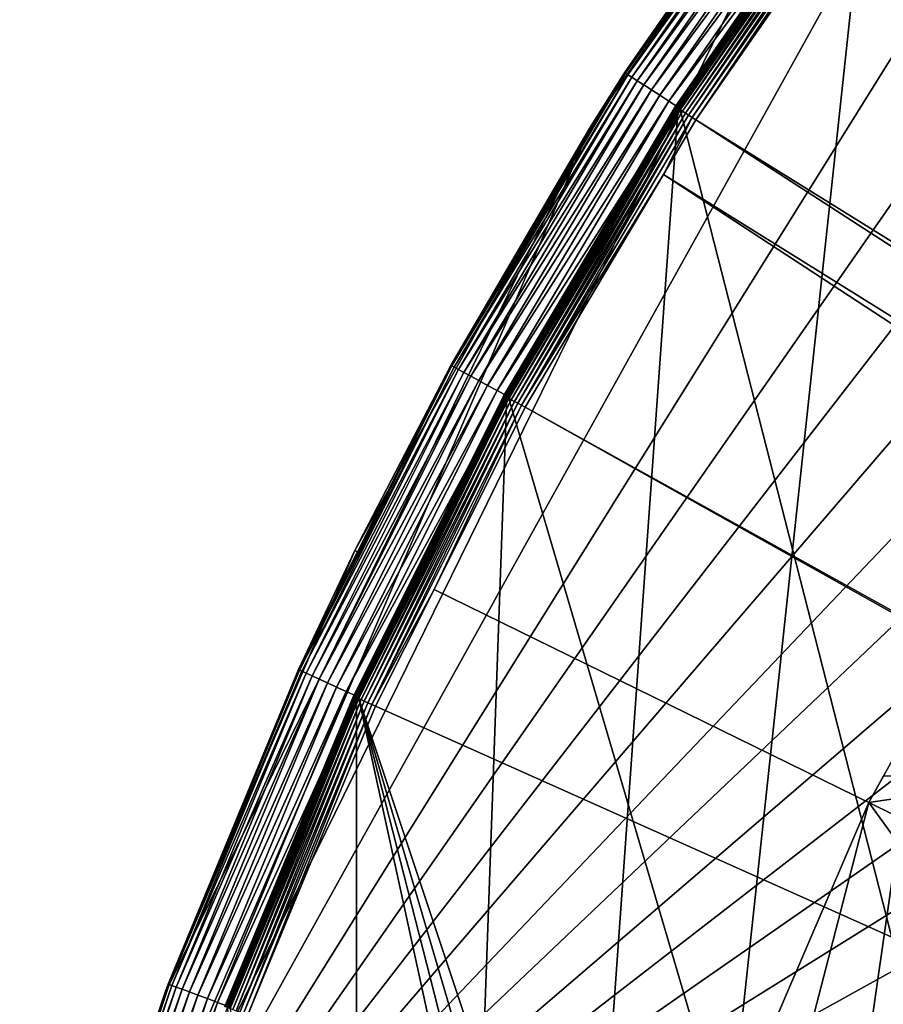
# Model space of a CAD drawing. Extents: x -150 to 150, y -150 to 150.
# Drawn here: x -145 to -118, y 52 to 83 of the extents above; entities that cross this region are included whole.
import ezdxf

# ---------------------------------------------------------------- set-up
doc = ezdxf.new("R2010")
doc.units = 0
for name, color, linetype in [('L1', 7, 'CONTINUOUS'), ('L2', 7, 'CONTINUOUS'), ('L5', 7, 'CONTINUOUS')]:
    doc.layers.add(name, color=color, linetype=linetype)

msp = doc.modelspace()

# ---------------------------------------------------------------- linework, layer by layer
at = {"layer": 'L1', "color": 250}
for points in [[(-70.84893, -129.8284, -154.3), (-118.4241, 88.6043, -154.3), (-111.8014, 96.82682, -154.3)], [(-118.5442, 88.69415, -154.1526), (-124.5965, 80.02651, -152.3807), (-118.5701, 88.71122, -152.3807)], [(-118.5701, 88.71122, -152.3807), (-124.5965, 80.02651, -152.3807), (-124.5886, 80.02143, -152.2437)], [(-124.5695, 80.01132, -154.1526), (-124.5965, 80.02651, -152.3807), (-118.5442, 88.69415, -154.1526)], [(-118.5625, 88.70559, -152.2437), (-118.5701, 88.71122, -152.3807), (-124.5886, 80.02143, -152.2437)], [(-118.5625, 88.70559, -152.2437), (-124.5886, 80.02143, -152.2437), (-124.5611, 80.00376, -152.1104)], [(-124.5695, 80.01132, -154.1526), (-118.5442, 88.69415, -154.1526), (-118.5421, 88.69254, -154.1783)], [(-118.5421, 88.69254, -154.1783), (-124.5673, 80.00987, -154.1783), (-124.5695, 80.01132, -154.1526)], [(-118.5421, 88.69254, -154.1783), (-118.5364, 88.68831, -154.2032), (-124.5673, 80.00987, -154.1783)], [(-118.5364, 88.68831, -154.2032), (-124.5613, 80.00606, -154.2032), (-124.5673, 80.00987, -154.1783)], [(-118.5364, 88.68831, -154.2032), (-118.5274, 88.68159, -154.2265), (-124.5613, 80.00606, -154.2032)], [(-118.5274, 88.68159, -154.2265), (-124.5519, 79.99999, -154.2265), (-124.5613, 80.00606, -154.2032)], [(-118.5364, 88.68601, -152.1104), (-118.5625, 88.70559, -152.2437), (-124.5611, 80.00376, -152.1104)], [(-118.5364, 88.68601, -152.1104), (-124.5611, 80.00376, -152.1104), (-124.5148, 79.97403, -151.9846)], [(-118.5274, 88.68159, -154.2265), (-118.5154, 88.67257, -154.2475), (-124.5519, 79.99999, -154.2265)], [(-118.5154, 88.67257, -154.2475), (-124.5392, 79.99185, -154.2475), (-124.5519, 79.99999, -154.2265)], [(-118.5154, 88.67257, -154.2475), (-118.5006, 88.66152, -154.2657), (-124.5392, 79.99185, -154.2475)], [(-118.5006, 88.66152, -154.2657), (-124.5237, 79.98189, -154.2657), (-124.5392, 79.99185, -154.2475)], [(-118.5006, 88.66152, -154.2657), (-118.4836, 88.64877, -154.2803), (-124.5237, 79.98189, -154.2657)], [(-118.4836, 88.64877, -154.2803), (-124.5058, 79.97039, -154.2803), (-124.5237, 79.98189, -154.2657)], [(-118.4923, 88.65306, -151.9846), (-118.5364, 88.68601, -152.1104), (-124.5148, 79.97403, -151.9846)], [(-118.4923, 88.65306, -151.9846), (-124.5148, 79.97403, -151.9846), (-124.4511, 79.93311, -151.87)], [(-118.4836, 88.64877, -154.2803), (-118.4648, 88.63471, -154.2912), (-124.5058, 79.97039, -154.2803)], [(-118.4648, 88.63471, -154.2912), (-124.4861, 79.95769, -154.2912), (-124.5058, 79.97039, -154.2803)], [(-118.4648, 88.63471, -154.2912), (-118.4447, 88.61973, -154.2978), (-124.4861, 79.95769, -154.2912)], [(-118.4447, 88.61973, -154.2978), (-124.465, 79.94419, -154.2978), (-124.4861, 79.95769, -154.2912)], [(-118.4447, 88.61973, -154.2978), (-118.4241, 88.6043, -154.3), (-124.465, 79.94419, -154.2978)], [(-124.4511, 79.93311, -151.87), (-118.4317, 88.60769, -151.87), (-118.4923, 88.65306, -151.9846)], [(-118.4241, 88.6043, -154.3), (-124.4434, 79.93027, -154.3), (-124.465, 79.94419, -154.2978)], [(-124.4511, 79.93311, -151.87), (-124.3719, 79.8822, -151.7701), (-118.4317, 88.60769, -151.87)], [(-124.4434, 79.93027, -154.3), (-118.4241, 88.6043, -154.3), (-70.84893, -129.8284, -154.3)], [(-118.3563, 88.55126, -151.7701), (-118.4317, 88.60769, -151.87), (-124.3719, 79.8822, -151.7701)], [(-118.3563, 88.55126, -151.7701), (-124.3719, 79.8822, -151.7701), (-124.2794, 79.82281, -151.6877)], [(-118.2683, 88.48542, -151.6877), (-118.3563, 88.55126, -151.7701), (-124.2794, 79.82281, -151.6877)], [(-118.2683, 88.48542, -151.6877), (-124.2794, 79.82281, -151.6877), (-124.1764, 79.75668, -151.6254)], [(-118.1703, 88.41212, -151.6254), (-118.2683, 88.48542, -151.6877), (-124.1764, 79.75668, -151.6254)], [(-118.1703, 88.41212, -151.6254), (-124.1764, 79.75668, -151.6254), (-124.066, 79.68577, -151.5849)], [(-118.0652, 88.33351, -151.5849), (-118.1703, 88.41212, -151.6254), (-124.066, 79.68577, -151.5849)], [(-118.0652, 88.33351, -151.5849), (-124.066, 79.68577, -151.5849), (-123.9514, 79.61216, -151.5675)], [(-123.9514, 79.61216, -151.5675), (-117.9561, 88.25191, -151.5675), (-118.0652, 88.33351, -151.5849)], [(-123.9514, 79.61216, -151.5675), (-24.46515, 17.79021, -146.7104), (-117.9561, 88.25191, -151.5675)], [(-124.5886, 80.02143, -152.2437), (-125.6198, 78.30091, -152.3807), (-129.9799, 70.92949, -152.2437)], [(-124.5886, 80.02143, -152.2437), (-129.9799, 70.92949, -152.2437), (-129.9512, 70.91384, -152.1104)], [(-124.5673, 80.00987, -154.1783), (-124.5613, 80.00606, -154.2032), (-129.9577, 70.91948, -154.1783)], [(-124.5673, 80.00987, -154.1783), (-129.9577, 70.91948, -154.1783), (-125.5935, 78.28454, -154.1526)], [(-124.5613, 80.00606, -154.2032), (-129.9516, 70.91611, -154.2032), (-129.9577, 70.91948, -154.1783)], [(-124.5613, 80.00606, -154.2032), (-124.5519, 79.99999, -154.2265), (-129.9516, 70.91611, -154.2032)], [(-124.5519, 79.99999, -154.2265), (-129.9417, 70.91073, -154.2265), (-129.9516, 70.91611, -154.2032)], [(-124.5611, 80.00376, -152.1104), (-124.5886, 80.02143, -152.2437), (-129.9512, 70.91384, -152.1104)], [(-124.5611, 80.00376, -152.1104), (-129.9512, 70.91384, -152.1104), (-129.9029, 70.88748, -151.9846)], [(-124.5519, 79.99999, -154.2265), (-124.5392, 79.99185, -154.2475), (-129.9417, 70.91073, -154.2265)], [(-124.5392, 79.99185, -154.2475), (-129.9285, 70.90352, -154.2475), (-129.9417, 70.91073, -154.2265)], [(-124.5392, 79.99185, -154.2475), (-124.5237, 79.98189, -154.2657), (-129.9285, 70.90352, -154.2475)], [(-124.5237, 79.98189, -154.2657), (-129.9123, 70.89468, -154.2657), (-129.9285, 70.90352, -154.2475)], [(-124.5237, 79.98189, -154.2657), (-124.5058, 79.97039, -154.2803), (-129.9123, 70.89468, -154.2657)], [(-124.5058, 79.97039, -154.2803), (-129.8936, 70.88449, -154.2803), (-129.9123, 70.89468, -154.2657)], [(-124.5148, 79.97403, -151.9846), (-124.5611, 80.00376, -152.1104), (-129.9029, 70.88748, -151.9846)], [(-124.5148, 79.97403, -151.9846), (-129.9029, 70.88748, -151.9846), (-129.8364, 70.85121, -151.87)], [(-124.5058, 79.97039, -154.2803), (-124.4861, 79.95769, -154.2912), (-129.8936, 70.88449, -154.2803)], [(-124.4861, 79.95769, -154.2912), (-129.873, 70.87324, -154.2912), (-129.8936, 70.88449, -154.2803)], [(-124.4861, 79.95769, -154.2912), (-124.465, 79.94419, -154.2978), (-129.873, 70.87324, -154.2912)], [(-124.465, 79.94419, -154.2978), (-129.8511, 70.86127, -154.2978), (-129.873, 70.87324, -154.2912)], [(-124.465, 79.94419, -154.2978), (-124.4434, 79.93027, -154.3), (-129.8511, 70.86127, -154.2978)], [(-124.4511, 79.93311, -151.87), (-124.5148, 79.97403, -151.9846), (-129.8364, 70.85121, -151.87)], [(-124.5695, 80.01132, -154.1526), (-125.6198, 78.30091, -152.3807), (-124.5965, 80.02651, -152.3807)], [(-124.5965, 80.02651, -152.3807), (-125.6198, 78.30091, -152.3807), (-124.5886, 80.02143, -152.2437)], [(-125.5935, 78.28454, -154.1526), (-125.6198, 78.30091, -152.3807), (-124.5695, 80.01132, -154.1526)], [(-124.5695, 80.01132, -154.1526), (-124.5673, 80.00987, -154.1783), (-125.5935, 78.28454, -154.1526)], [(-124.4434, 79.93027, -154.3), (-129.8284, 70.84893, -154.3), (-129.8511, 70.86127, -154.2978)], [(-124.4511, 79.93311, -151.87), (-129.8364, 70.85121, -151.87), (-129.7537, 70.80609, -151.7701)], [(-129.8284, 70.84893, -154.3), (-124.4434, 79.93027, -154.3), (-70.84893, -129.8284, -154.3)], [(-129.7537, 70.80609, -151.7701), (-124.3719, 79.8822, -151.7701), (-124.4511, 79.93311, -151.87)], [(-129.7537, 70.80609, -151.7701), (-129.6572, 70.75344, -151.6877), (-124.3719, 79.8822, -151.7701)], [(-124.2794, 79.82281, -151.6877), (-124.3719, 79.8822, -151.7701), (-129.6572, 70.75344, -151.6877)], [(-124.2794, 79.82281, -151.6877), (-129.6572, 70.75344, -151.6877), (-129.5498, 70.69483, -151.6254)], [(-124.1764, 79.75668, -151.6254), (-124.2794, 79.82281, -151.6877), (-129.5498, 70.69483, -151.6254)], [(-124.1764, 79.75668, -151.6254), (-129.5498, 70.69483, -151.6254), (-129.4346, 70.63197, -151.5849)], [(-124.066, 79.68577, -151.5849), (-124.1764, 79.75668, -151.6254), (-129.4346, 70.63197, -151.5849)], [(-124.066, 79.68577, -151.5849), (-129.4346, 70.63197, -151.5849), (-124.9694, 77.8955, -151.5675)], [(-123.9514, 79.61216, -151.5675), (-124.066, 79.68577, -151.5849), (-124.9694, 77.8955, -151.5675)], [(-124.9694, 77.8955, -151.5675), (-25.59228, 15.95258, -146.7104), (-123.9514, 79.61216, -151.5675)], [(-123.9514, 79.61216, -151.5675), (-25.59228, 15.95258, -146.7104), (-24.46515, 17.79021, -146.7104)], [(-125.5935, 78.28454, -154.1526), (-129.9881, 70.93399, -152.3807), (-125.6198, 78.30091, -152.3807)], [(-125.6198, 78.30091, -152.3807), (-129.9881, 70.93399, -152.3807), (-129.9799, 70.92949, -152.2437)], [(-129.9601, 70.92077, -154.1526), (-129.9881, 70.93399, -152.3807), (-125.5935, 78.28454, -154.1526)], [(-129.9577, 70.91948, -154.1783), (-129.9601, 70.92077, -154.1526), (-125.5935, 78.28454, -154.1526)], [(-124.9694, 77.8955, -151.5675), (-129.4346, 70.63197, -151.5849), (-129.3151, 70.56673, -151.5675)], [(-129.3151, 70.56673, -151.5675), (-26.94695, 13.74399, -146.7104), (-124.9694, 77.8955, -151.5675)], [(-124.9694, 77.8955, -151.5675), (-26.94695, 13.74399, -146.7104), (-25.59228, 15.95258, -146.7104)], [(-129.9799, 70.92949, -152.2437), (-132.8691, 65.17463, -152.3807), (-134.7087, 61.47612, -152.2437)], [(-129.9799, 70.92949, -152.2437), (-134.7087, 61.47612, -152.2437), (-134.679, 61.46254, -152.1104)], [(-129.9577, 70.91948, -154.1783), (-129.9516, 70.91611, -154.2032), (-134.686, 61.46771, -154.1783)], [(-134.686, 61.46771, -154.1783), (-132.8414, 65.16103, -154.1526), (-129.9577, 70.91948, -154.1783)], [(-129.9516, 70.91611, -154.2032), (-134.6795, 61.46478, -154.2032), (-134.686, 61.46771, -154.1783)], [(-129.9516, 70.91611, -154.2032), (-129.9417, 70.91073, -154.2265), (-134.6795, 61.46478, -154.2032)], [(-129.9417, 70.91073, -154.2265), (-134.6693, 61.46012, -154.2265), (-134.6795, 61.46478, -154.2032)], [(-129.9512, 70.91384, -152.1104), (-129.9799, 70.92949, -152.2437), (-134.679, 61.46254, -152.1104)], [(-129.9512, 70.91384, -152.1104), (-134.679, 61.46254, -152.1104), (-134.629, 61.4397, -151.9846)], [(-129.9417, 70.91073, -154.2265), (-129.9285, 70.90352, -154.2475), (-134.6693, 61.46012, -154.2265)], [(-129.9285, 70.90352, -154.2475), (-134.6556, 61.45387, -154.2475), (-134.6693, 61.46012, -154.2265)], [(-129.9285, 70.90352, -154.2475), (-129.9123, 70.89468, -154.2657), (-134.6556, 61.45387, -154.2475)], [(-129.9123, 70.89468, -154.2657), (-134.6389, 61.44622, -154.2657), (-134.6556, 61.45387, -154.2475)], [(-129.9123, 70.89468, -154.2657), (-129.8936, 70.88449, -154.2803), (-134.6389, 61.44622, -154.2657)], [(-129.8936, 70.88449, -154.2803), (-134.6195, 61.43738, -154.2803), (-134.6389, 61.44622, -154.2657)], [(-129.9029, 70.88748, -151.9846), (-129.9512, 70.91384, -152.1104), (-134.629, 61.4397, -151.9846)], [(-129.9029, 70.88748, -151.9846), (-134.629, 61.4397, -151.9846), (-134.5601, 61.40827, -151.87)], [(-129.8936, 70.88449, -154.2803), (-129.873, 70.87324, -154.2912), (-134.6195, 61.43738, -154.2803)], [(-129.873, 70.87324, -154.2912), (-134.5981, 61.42763, -154.2912), (-134.6195, 61.43738, -154.2803)], [(-129.873, 70.87324, -154.2912), (-129.8511, 70.86127, -154.2978), (-134.5981, 61.42763, -154.2912)], [(-129.8511, 70.86127, -154.2978), (-134.5754, 61.41725, -154.2978), (-134.5981, 61.42763, -154.2912)], [(-129.8511, 70.86127, -154.2978), (-129.8284, 70.84893, -154.3), (-134.5754, 61.41725, -154.2978)], [(-129.8284, 70.84893, -154.3), (-134.552, 61.40656, -154.3), (-134.5754, 61.41725, -154.2978)], [(-129.8364, 70.85121, -151.87), (-129.9029, 70.88748, -151.9846), (-134.5601, 61.40827, -151.87)], [(-129.8364, 70.85121, -151.87), (-134.5601, 61.40827, -151.87), (-134.4744, 61.36915, -151.7701)], [(-129.8284, 70.84893, -154.3), (-70.84893, -129.8284, -154.3), (-134.552, 61.40656, -154.3)], [(-129.7537, 70.80609, -151.7701), (-129.8364, 70.85121, -151.87), (-134.4744, 61.36915, -151.7701)], [(-129.7537, 70.80609, -151.7701), (-134.4744, 61.36915, -151.7701), (-134.3744, 61.32353, -151.6877)], [(-134.3744, 61.32353, -151.6877), (-129.6572, 70.75344, -151.6877), (-129.7537, 70.80609, -151.7701)], [(-134.3744, 61.32353, -151.6877), (-134.2631, 61.27273, -151.6254), (-129.6572, 70.75344, -151.6877)], [(-129.5498, 70.69483, -151.6254), (-129.6572, 70.75344, -151.6877), (-134.2631, 61.27273, -151.6254)], [(-129.5498, 70.69483, -151.6254), (-134.2631, 61.27273, -151.6254), (-134.1437, 61.21825, -151.5849)], [(-129.4346, 70.63197, -151.5849), (-129.5498, 70.69483, -151.6254), (-134.1437, 61.21825, -151.5849)], [(-129.9601, 70.92077, -154.1526), (-132.8691, 65.17463, -152.3807), (-129.9881, 70.93399, -152.3807)], [(-129.9881, 70.93399, -152.3807), (-132.8691, 65.17463, -152.3807), (-129.9799, 70.92949, -152.2437)], [(-132.8414, 65.16103, -154.1526), (-132.8691, 65.17463, -152.3807), (-129.9601, 70.92077, -154.1526)], [(-129.9577, 70.91948, -154.1783), (-132.8414, 65.16103, -154.1526), (-129.9601, 70.92077, -154.1526)], [(-129.4346, 70.63197, -151.5849), (-134.1437, 61.21825, -151.5849), (-132.1812, 64.83719, -151.5675)], [(-132.1812, 64.83719, -151.5675), (-129.3151, 70.56673, -151.5675), (-129.4346, 70.63197, -151.5849)], [(-132.1812, 64.83719, -151.5675), (-27.12736, 13.30894, -146.7104), (-129.3151, 70.56673, -151.5675)], [(-129.3151, 70.56673, -151.5675), (-27.12736, 13.30894, -146.7104), (-26.94695, 13.74399, -146.7104)], [(-132.8414, 65.16103, -154.1526), (-134.7173, 61.48002, -152.3807), (-132.8691, 65.17463, -152.3807)], [(-132.8691, 65.17463, -152.3807), (-134.7173, 61.48002, -152.3807), (-134.7087, 61.47612, -152.2437)], [(-134.6884, 61.46882, -154.1526), (-134.7173, 61.48002, -152.3807), (-132.8414, 65.16103, -154.1526)], [(-134.686, 61.46771, -154.1783), (-134.6884, 61.46882, -154.1526), (-132.8414, 65.16103, -154.1526)], [(-134.1437, 61.21825, -151.5849), (-134.0198, 61.1617, -151.5675), (-132.1812, 64.83719, -151.5675)], [(-132.1812, 64.83719, -151.5675), (-134.0198, 61.1617, -151.5675), (-27.12736, 13.30894, -146.7104)], [(-134.6884, 61.46882, -154.1526), (-138.76, 51.71275, -152.3807), (-134.7173, 61.48002, -152.3807)], [(-134.7173, 61.48002, -152.3807), (-138.76, 51.71275, -152.3807), (-138.7512, 51.70947, -152.2437)], [(-138.7304, 51.70365, -154.1526), (-138.76, 51.71275, -152.3807), (-134.6884, 61.46882, -154.1526)], [(-134.7087, 61.47612, -152.2437), (-134.7173, 61.48002, -152.3807), (-138.7512, 51.70947, -152.2437)], [(-134.7087, 61.47612, -152.2437), (-138.7512, 51.70947, -152.2437), (-138.7205, 51.69806, -152.1104)], [(-138.7304, 51.70365, -154.1526), (-134.6884, 61.46882, -154.1526), (-134.686, 61.46771, -154.1783)], [(-134.686, 61.46771, -154.1783), (-138.7279, 51.70271, -154.1783), (-138.7304, 51.70365, -154.1526)], [(-134.686, 61.46771, -154.1783), (-134.6795, 61.46478, -154.2032), (-138.7279, 51.70271, -154.1783)], [(-134.6795, 61.46478, -154.2032), (-138.7212, 51.70025, -154.2032), (-138.7279, 51.70271, -154.1783)], [(-134.6795, 61.46478, -154.2032), (-134.6693, 61.46012, -154.2265), (-138.7212, 51.70025, -154.2032)], [(-134.6693, 61.46012, -154.2265), (-138.7107, 51.69633, -154.2265), (-138.7212, 51.70025, -154.2032)], [(-134.679, 61.46254, -152.1104), (-134.7087, 61.47612, -152.2437), (-138.7205, 51.69806, -152.1104)], [(-134.679, 61.46254, -152.1104), (-138.7205, 51.69806, -152.1104), (-138.669, 51.67884, -151.9846)], [(-134.6693, 61.46012, -154.2265), (-134.6556, 61.45387, -154.2475), (-138.7107, 51.69633, -154.2265)], [(-134.6556, 61.45387, -154.2475), (-138.6966, 51.69107, -154.2475), (-138.7107, 51.69633, -154.2265)], [(-134.6556, 61.45387, -154.2475), (-134.6389, 61.44622, -154.2657), (-138.6966, 51.69107, -154.2475)], [(-134.6389, 61.44622, -154.2657), (-138.6793, 51.68463, -154.2657), (-138.6966, 51.69107, -154.2475)], [(-134.6389, 61.44622, -154.2657), (-134.6195, 61.43738, -154.2803), (-138.6793, 51.68463, -154.2657)], [(-134.6195, 61.43738, -154.2803), (-138.6594, 51.6772, -154.2803), (-138.6793, 51.68463, -154.2657)], [(-134.629, 61.4397, -151.9846), (-134.679, 61.46254, -152.1104), (-138.669, 51.67884, -151.9846)], [(-134.629, 61.4397, -151.9846), (-138.669, 51.67884, -151.9846), (-138.598, 51.6524, -151.87)], [(-134.6195, 61.43738, -154.2803), (-134.5981, 61.42763, -154.2912), (-138.6594, 51.6772, -154.2803)], [(-134.5981, 61.42763, -154.2912), (-138.6374, 51.669, -154.2912), (-138.6594, 51.6772, -154.2803)], [(-134.5981, 61.42763, -154.2912), (-134.5754, 61.41725, -154.2978), (-138.6374, 51.669, -154.2912)], [(-134.5754, 61.41725, -154.2978), (-138.614, 51.66027, -154.2978), (-138.6374, 51.669, -154.2912)], [(-134.5754, 61.41725, -154.2978), (-134.552, 61.40656, -154.3), (-138.614, 51.66027, -154.2978)], [(-134.552, 61.40656, -154.3), (-138.5898, 51.65127, -154.3), (-138.614, 51.66027, -154.2978)], [(-134.5601, 61.40827, -151.87), (-134.629, 61.4397, -151.9846), (-138.598, 51.6524, -151.87)], [(-134.5601, 61.40827, -151.87), (-138.598, 51.6524, -151.87), (-138.5098, 51.6195, -151.7701)], [(-138.5898, 51.65127, -154.3), (-134.552, 61.40656, -154.3), (-96.82682, -111.8014, -154.3)], [(-134.4744, 61.36915, -151.7701), (-134.5601, 61.40827, -151.87), (-138.5098, 51.6195, -151.7701)], [(-134.4744, 61.36915, -151.7701), (-138.5098, 51.6195, -151.7701), (-138.4068, 51.58113, -151.6877)], [(-134.3744, 61.32353, -151.6877), (-134.4744, 61.36915, -151.7701), (-138.4068, 51.58113, -151.6877)], [(-96.82682, -111.8014, -154.3), (-134.552, 61.40656, -154.3), (-88.6043, -118.4241, -154.3)], [(-134.552, 61.40656, -154.3), (-70.84893, -129.8284, -154.3), (-79.93027, -124.4434, -154.3)], [(-134.552, 61.40656, -154.3), (-79.93027, -124.4434, -154.3), (-88.6043, -118.4241, -154.3)], [(-134.3744, 61.32353, -151.6877), (-138.4068, 51.58113, -151.6877), (-138.2921, 51.53839, -151.6254)], [(-138.2921, 51.53839, -151.6254), (-134.2631, 61.27273, -151.6254), (-134.3744, 61.32353, -151.6877)], [(-138.2921, 51.53839, -151.6254), (-138.1692, 51.49257, -151.5849), (-134.2631, 61.27273, -151.6254)], [(-134.1437, 61.21825, -151.5849), (-134.2631, 61.27273, -151.6254), (-138.1692, 51.49257, -151.5849)], [(-138.1692, 51.49257, -151.5849), (-138.0415, 51.445, -151.5675), (-134.1437, 61.21825, -151.5849)], [(-134.1437, 61.21825, -151.5849), (-138.0415, 51.445, -151.5675), (-134.0198, 61.1617, -151.5675)], [(-27.12736, 13.30894, -146.7104), (-134.0198, 61.1617, -151.5675), (-138.0415, 51.445, -151.5675)]]:
    msp.add_3dface(points, dxfattribs=at)
at = {"layer": 'L2', "color": 250}
for points in [[(13.35422, 131.3228, -161.5), (0, 132, -161.5), (-131.8306, 6.68569, -161.5)], [(-131.8306, 6.68569, -161.5), (0, 132, -161.5), (-13.35422, 131.3228, -161.5)], [(-131.8306, 6.68569, -161.5), (26.5714, 129.298, -161.5), (13.35422, 131.3228, -161.5)], [(-131.8306, 6.68569, -161.5), (-13.35422, 131.3228, -161.5), (-26.5714, 129.298, -161.5)], [(-131.8306, 6.68569, -161.5), (39.51593, 125.9464, -161.5), (26.5714, 129.298, -161.5)], [(-26.5714, 129.298, -161.5), (-39.51593, 125.9464, -161.5), (-131.8306, 6.68569, -161.5)], [(52.05497, 121.3024, -161.5), (39.51593, 125.9464, -161.5), (-131.8306, 6.68569, -161.5)], [(-131.8306, 6.68569, -161.5), (-39.51593, 125.9464, -161.5), (-52.05497, 121.3024, -161.5)], [(-131.8306, 6.68569, -161.5), (64.05986, 115.4138, -161.5), (52.05497, 121.3024, -161.5)], [(-131.8306, 6.68569, -161.5), (-52.05497, 121.3024, -161.5), (-64.05986, 115.4138, -161.5)], [(-131.8306, 6.68569, -161.5), (75.4074, 108.3408, -161.5), (64.05986, 115.4138, -161.5)], [(-64.05986, 115.4138, -161.5), (-75.4074, 108.3408, -161.5), (-131.8306, 6.68569, -161.5)], [(85.98117, 100.1561, -161.5), (75.4074, 108.3408, -161.5), (-131.8306, 6.68569, -161.5)], [(-131.8306, 6.68569, -161.5), (-75.4074, 108.3408, -161.5), (-85.98117, 100.1561, -161.5)], [(95.67264, 90.94363, -161.5), (85.98117, 100.1561, -161.5), (-131.8306, 6.68569, -161.5)], [(-131.8306, 6.68569, -161.5), (-85.98117, 100.1561, -161.5), (-95.67264, 90.94363, -161.5)], [(-131.8306, 6.68569, -161.5), (104.3824, 80.79799, -161.5), (95.67264, 90.94363, -161.5)], [(-95.67264, 90.94363, -161.5), (-104.3824, 80.79799, -161.5), (-131.8306, 6.68569, -161.5)], [(-131.8306, 6.68569, -161.5), (112.021, 69.82325, -161.5), (104.3824, 80.79799, -161.5)], [(-131.8306, 6.68569, -161.5), (-104.3824, 80.79799, -161.5), (-112.021, 69.82325, -161.5)], [(118.5102, 58.13203, -161.5), (112.021, 69.82325, -161.5), (-131.8306, 6.68569, -161.5)], [(-131.8306, 6.68569, -161.5), (-112.021, 69.82325, -161.5), (-118.5102, 58.13203, -161.5)], [(-112.021, 69.82325, -161.5), (-113.9633, 66.32403, -164), (-118.5102, 58.13203, -161.5)], [(-118.5102, 58.13203, -161.5), (-113.9633, 66.32403, -164), (-118.0446, 58.97093, -164)], [(-118.0446, 58.97093, -164), (-112.8574, 58.97093, -164), (-118.5102, 58.13203, -164)], [(-118.5102, 58.13203, -164), (-112.8574, 58.97093, -164), (-112.8574, 50.31924, -164)], [(-118.5102, 58.13203, -161.5), (-118.0446, 58.97093, -164), (-118.5102, 58.13203, -164)], [(-131.8306, 6.68569, -161.5), (123.7833, 45.84429, -161.5), (118.5102, 58.13203, -161.5)], [(-118.5102, 58.13203, -161.5), (-123.7833, 45.84429, -161.5), (-131.8306, 6.68569, -161.5)], [(-118.5102, 58.13203, -161.5), (-118.5102, 58.13203, -164), (-123.7833, 45.84429, -161.5)], [(-123.7833, 45.84429, -161.5), (-118.5102, 58.13203, -164), (-121.8629, 50.31924, -164)], [(-118.5102, 58.13203, -164), (-112.8574, 50.31924, -164), (-121.8629, 50.31924, -164)]]:
    msp.add_3dface(points, dxfattribs=at)
at = {"layer": 'L5', "color": 7}
for points in [[(15.17525, 149.2304, -152), (0, 150, -152), (-145.2116, 37.59788, -152)], [(-145.2116, 37.59788, -152), (0, 150, -152), (-15.17525, 149.2304, -152)], [(-145.2116, 37.59788, -152), (30.19478, 146.9295, -152), (15.17525, 149.2304, -152)], [(-145.2116, 37.59788, -152), (-15.17525, 149.2304, -152), (-30.19478, 146.9295, -152)], [(-10.5582, 147.6229, -167.5), (0, 148, -167.5), (-134.6255, -61.48142, -167.5)], [(-134.6255, -61.48142, -167.5), (0, 148, -167.5), (-129.8965, -70.92885, -167.5)], [(0, 148, -167.5), (-124.5055, -80.01484, -167.5), (-129.8965, -70.92885, -167.5)], [(0, 148, -167.5), (-118.4801, -88.6931, -167.5), (-124.5055, -80.01484, -167.5)], [(-111.8509, -96.91939, -167.5), (-118.4801, -88.6931, -167.5), (0, 148, -167.5)], [(-134.6255, -61.48142, -167.5), (-21.0626, 146.4936, -167.5), (-10.5582, 147.6229, -167.5)], [(-145.2116, 37.59788, -152), (44.90447, 143.1209, -152), (30.19478, 146.9295, -152)], [(-30.19478, 146.9295, -152), (-44.90447, 143.1209, -152), (-145.2116, 37.59788, -152)], [(-134.6255, -61.48142, -167.5), (-31.45966, 144.6177, -167.5), (-21.0626, 146.4936, -167.5)], [(-41.69642, 142.005, -167.5), (-31.45966, 144.6177, -167.5), (-134.6255, -61.48142, -167.5)], [(59.15338, 137.8437, -152), (44.90447, 143.1209, -152), (-145.2116, 37.59788, -152)], [(-145.2116, 37.59788, -152), (-44.90447, 143.1209, -152), (-59.15338, 137.8437, -152)], [(-134.6255, -61.48142, -167.5), (-51.7207, 138.6686, -167.5), (-41.69642, 142.005, -167.5)], [(-134.6255, -61.48142, -167.5), (-61.48142, 134.6255, -167.5), (-51.7207, 138.6686, -167.5)], [(-145.2116, 37.59788, -152), (72.79529, 131.152, -152), (59.15338, 137.8437, -152)], [(-145.2116, 37.59788, -152), (-59.15338, 137.8437, -152), (-72.79529, 131.152, -152)], [(-70.92885, 129.8965, -167.5), (-61.48142, 134.6255, -167.5), (-134.6255, -61.48142, -167.5)], [(-145.2116, 37.59788, -152), (85.69023, 123.1145, -152), (72.79529, 131.152, -152)], [(-72.79529, 131.152, -152), (-85.69023, 123.1145, -152), (-145.2116, 37.59788, -152)], [(-134.6255, -61.48142, -167.5), (-80.01484, 124.5055, -167.5), (-70.92885, 129.8965, -167.5)], [(-134.6255, -61.48142, -167.5), (-88.6931, 118.4801, -167.5), (-80.01484, 124.5055, -167.5)], [(97.70587, 113.8137, -152), (85.69023, 123.1145, -152), (-145.2116, 37.59788, -152)], [(-145.2116, 37.59788, -152), (-85.69023, 123.1145, -152), (-97.70587, 113.8137, -152)], [(-96.91939, 111.8509, -167.5), (-88.6931, 118.4801, -167.5), (-134.6255, -61.48142, -167.5)], [(-145.2116, 37.59788, -152), (108.7189, 103.345, -152), (97.70587, 113.8137, -152)], [(-145.2116, 37.59788, -152), (-97.70587, 113.8137, -152), (-108.7189, 103.345, -152)], [(-134.6255, -61.48142, -167.5), (-104.6518, 104.6518, -167.5), (-96.91939, 111.8509, -167.5)], [(-134.6255, -61.48142, -167.5), (-111.8509, 96.91939, -167.5), (-104.6518, 104.6518, -167.5)], [(-145.2116, 37.59788, -152), (118.6164, 91.8159, -152), (108.7189, 103.345, -152)], [(-108.7189, 103.345, -152), (-118.6164, 91.8159, -152), (-145.2116, 37.59788, -152)], [(-118.4801, 88.6931, -167.5), (-111.8509, 96.91939, -167.5), (-134.6255, -61.48142, -167.5)], [(127.2966, 79.3446, -152), (118.6164, 91.8159, -152), (-145.2116, 37.59788, -152)], [(-145.2116, 37.59788, -152), (-118.6164, 91.8159, -152), (-127.2966, 79.3446, -152)], [(-118.6164, 91.8159, -152), (-126.188, 81.09612, -165.5), (-127.2966, 79.3446, -152)], [(-118.6164, 91.8159, -152), (-120.0812, 89.89165, -165.5), (-126.188, 81.09612, -165.5)], [(-126.188, 81.09612, -165.5), (-120.0812, 89.89165, -165.5), (-120.0569, 89.87344, -165.8473)], [(-126.1625, 81.0797, -165.8473), (-126.188, 81.09612, -165.5), (-120.0569, 89.87344, -165.8473)], [(-120.0569, 89.87344, -165.8473), (-119.9846, 89.81937, -166.184), (-126.1625, 81.0797, -165.8473)], [(-126.1625, 81.0797, -165.8473), (-119.9846, 89.81937, -166.184), (-126.0866, 81.03091, -166.184)], [(-119.9846, 89.81937, -166.184), (-119.8667, 89.73107, -166.5), (-126.0866, 81.03091, -166.184)], [(-126.0866, 81.03091, -166.184), (-119.8667, 89.73107, -166.5), (-125.9626, 80.95126, -166.5)], [(-119.8667, 89.73107, -166.5), (-119.7066, 89.61124, -166.7856), (-125.9626, 80.95126, -166.5)], [(-125.9626, 80.95126, -166.5), (-119.7066, 89.61124, -166.7856), (-125.7944, 80.84315, -166.7856)], [(-119.7066, 89.61124, -166.7856), (-119.5093, 89.46351, -167.0321), (-125.7944, 80.84315, -166.7856)], [(-125.7944, 80.84315, -166.7856), (-119.5093, 89.46351, -167.0321), (-125.587, 80.70987, -167.0321)], [(-119.5093, 89.46351, -167.0321), (-119.2806, 89.29237, -167.2321), (-125.587, 80.70987, -167.0321)], [(-125.587, 80.70987, -167.0321), (-119.2806, 89.29237, -167.2321), (-125.3468, 80.55548, -167.2321)], [(-119.2806, 89.29237, -167.2321), (-119.0277, 89.10303, -167.3794), (-125.3468, 80.55548, -167.2321)], [(-125.3468, 80.55548, -167.2321), (-119.0277, 89.10303, -167.3794), (-125.081, 80.38466, -167.3794)], [(-119.0277, 89.10303, -167.3794), (-118.7581, 88.90122, -167.4696), (-125.081, 80.38466, -167.3794)], [(-134.6255, -61.48142, -167.5), (-124.5055, 80.01484, -167.5), (-118.4801, 88.6931, -167.5)], [(-125.081, 80.38466, -167.3794), (-118.7581, 88.90122, -167.4696), (-124.7977, 80.2026, -167.4696)], [(-118.7581, 88.90122, -167.4696), (-118.4801, 88.6931, -167.5), (-124.7977, 80.2026, -167.4696)], [(-124.7977, 80.2026, -167.4696), (-118.4801, 88.6931, -167.5), (-124.5055, 80.01484, -167.5)], [(-131.6252, 71.87279, -165.8473), (-127.2453, 79.31415, -165.5), (-126.1625, 81.0797, -165.8473)], [(-126.1625, 81.0797, -165.8473), (-126.0866, 81.03091, -166.184), (-131.6252, 71.87279, -165.8473)], [(-131.6252, 71.87279, -165.8473), (-126.0866, 81.03091, -166.184), (-131.546, 71.82954, -166.184)], [(-126.0866, 81.03091, -166.184), (-125.9626, 80.95126, -166.5), (-131.546, 71.82954, -166.184)], [(-131.546, 71.82954, -166.184), (-125.9626, 80.95126, -166.5), (-131.4167, 71.75893, -166.5)], [(-125.9626, 80.95126, -166.5), (-125.7944, 80.84315, -166.7856), (-131.4167, 71.75893, -166.5)], [(-127.2966, 79.3446, -152), (-126.188, 81.09612, -165.5), (-127.2453, 79.31415, -165.5)], [(-126.1625, 81.0797, -165.8473), (-127.2453, 79.31415, -165.5), (-126.188, 81.09612, -165.5)], [(-131.4167, 71.75893, -166.5), (-125.7944, 80.84315, -166.7856), (-131.2412, 71.6631, -166.7856)], [(-125.7944, 80.84315, -166.7856), (-125.587, 80.70987, -167.0321), (-131.2412, 71.6631, -166.7856)], [(-131.2412, 71.6631, -166.7856), (-125.587, 80.70987, -167.0321), (-131.0248, 71.54496, -167.0321)], [(-125.587, 80.70987, -167.0321), (-125.3468, 80.55548, -167.2321), (-131.0248, 71.54496, -167.0321)], [(-131.0248, 71.54496, -167.0321), (-125.3468, 80.55548, -167.2321), (-130.7742, 71.4081, -167.2321)], [(-125.3468, 80.55548, -167.2321), (-125.081, 80.38466, -167.3794), (-130.7742, 71.4081, -167.2321)], [(-130.7742, 71.4081, -167.2321), (-125.081, 80.38466, -167.3794), (-130.4969, 71.25667, -167.3794)], [(-125.081, 80.38466, -167.3794), (-124.7977, 80.2026, -167.4696), (-130.4969, 71.25667, -167.3794)], [(-134.6255, -61.48142, -167.5), (-129.8965, 70.92885, -167.5), (-124.5055, 80.01484, -167.5)], [(-130.4969, 71.25667, -167.3794), (-124.7977, 80.2026, -167.4696), (-130.2013, 71.09529, -167.4696)], [(-124.7977, 80.2026, -167.4696), (-124.5055, 80.01484, -167.5), (-130.2013, 71.09529, -167.4696)], [(-130.2013, 71.09529, -167.4696), (-124.5055, 80.01484, -167.5), (-129.8965, 70.92885, -167.5)], [(-145.2116, 37.59788, -152), (134.6707, 66.05912, -152), (127.2966, 79.3446, -152)], [(-145.2116, 37.59788, -152), (-127.2966, 79.3446, -152), (-140.6628, 52.09579, -152)], [(-140.6628, 52.09579, -152), (-127.2966, 79.3446, -152), (-134.6707, 66.05912, -152)], [(-127.2966, 79.3446, -152), (-131.6518, 71.88735, -165.5), (-134.6707, 66.05912, -152)], [(-127.2966, 79.3446, -152), (-127.2453, 79.31415, -165.5), (-131.6518, 71.88735, -165.5)], [(-131.6252, 71.87279, -165.8473), (-131.6518, 71.88735, -165.5), (-127.2453, 79.31415, -165.5)], [(-134.6707, 66.05912, -152), (-131.6518, 71.88735, -165.5), (-134.5896, 66.01852, -165.5)], [(-134.5896, 66.01852, -165.5), (-131.6518, 71.88735, -165.5), (-131.6252, 71.87279, -165.8473)], [(-136.4172, 62.29963, -165.8473), (-134.5896, 66.01852, -165.5), (-131.6252, 71.87279, -165.8473)], [(-131.6252, 71.87279, -165.8473), (-131.546, 71.82954, -166.184), (-136.4172, 62.29963, -165.8473)], [(-136.4172, 62.29963, -165.8473), (-131.546, 71.82954, -166.184), (-136.3351, 62.26215, -166.184)], [(-131.546, 71.82954, -166.184), (-131.4167, 71.75893, -166.5), (-136.3351, 62.26215, -166.184)], [(-136.3351, 62.26215, -166.184), (-131.4167, 71.75893, -166.5), (-136.2011, 62.20094, -166.5)], [(-131.4167, 71.75893, -166.5), (-131.2412, 71.6631, -166.7856), (-136.2011, 62.20094, -166.5)], [(-136.2011, 62.20094, -166.5), (-131.2412, 71.6631, -166.7856), (-136.0192, 62.11787, -166.7856)], [(-131.2412, 71.6631, -166.7856), (-131.0248, 71.54496, -167.0321), (-136.0192, 62.11787, -166.7856)], [(-136.0192, 62.11787, -166.7856), (-131.0248, 71.54496, -167.0321), (-135.7949, 62.01547, -167.0321)], [(-131.0248, 71.54496, -167.0321), (-130.7742, 71.4081, -167.2321), (-135.7949, 62.01547, -167.0321)], [(-135.7949, 62.01547, -167.0321), (-130.7742, 71.4081, -167.2321), (-135.5352, 61.89684, -167.2321)], [(-130.7742, 71.4081, -167.2321), (-130.4969, 71.25667, -167.3794), (-135.5352, 61.89684, -167.2321)], [(-135.5352, 61.89684, -167.2321), (-130.4969, 71.25667, -167.3794), (-135.2478, 61.76558, -167.3794)], [(-130.4969, 71.25667, -167.3794), (-130.2013, 71.09529, -167.4696), (-135.2478, 61.76558, -167.3794)], [(-135.2478, 61.76558, -167.3794), (-130.2013, 71.09529, -167.4696), (-134.9414, 61.62569, -167.4696)], [(-130.2013, 71.09529, -167.4696), (-129.8965, 70.92885, -167.5), (-134.9414, 61.62569, -167.4696)], [(-134.9414, 61.62569, -167.4696), (-129.8965, 70.92885, -167.5), (-134.6255, 61.48142, -167.5)], [(-134.6255, 61.48142, -167.5), (-129.8965, 70.92885, -167.5), (-134.6255, -61.48142, -167.5)], [(140.6628, 52.09579, -152), (134.6707, 66.05912, -152), (-145.2116, 37.59788, -152)], [(-140.5425, 52.41963, -165.5), (-140.6628, 52.09579, -152), (-134.6707, 66.05912, -152)], [(-140.5425, 52.41963, -165.5), (-134.6707, 66.05912, -152), (-136.4448, 62.31225, -165.5)], [(-134.6707, 66.05912, -152), (-134.5896, 66.01852, -165.5), (-136.4448, 62.31225, -165.5)], [(-136.4172, 62.29963, -165.8473), (-136.4448, 62.31225, -165.5), (-134.5896, 66.01852, -165.5)], [(-140.5425, 52.41963, -165.5), (-136.4448, 62.31225, -165.5), (-136.4172, 62.29963, -165.8473)], [(-140.514, 52.40901, -165.8473), (-140.5425, 52.41963, -165.5), (-136.4172, 62.29963, -165.8473)], [(-136.4172, 62.29963, -165.8473), (-136.3351, 62.26215, -166.184), (-140.514, 52.40901, -165.8473)], [(-140.514, 52.40901, -165.8473), (-136.3351, 62.26215, -166.184), (-140.4295, 52.37748, -166.184)], [(-136.3351, 62.26215, -166.184), (-136.2011, 62.20094, -166.5), (-140.4295, 52.37748, -166.184)], [(-140.4295, 52.37748, -166.184), (-136.2011, 62.20094, -166.5), (-140.2914, 52.32599, -166.5)], [(-136.2011, 62.20094, -166.5), (-136.0192, 62.11787, -166.7856), (-140.2914, 52.32599, -166.5)], [(-140.2914, 52.32599, -166.5), (-136.0192, 62.11787, -166.7856), (-140.1041, 52.25611, -166.7856)], [(-136.0192, 62.11787, -166.7856), (-135.7949, 62.01547, -167.0321), (-140.1041, 52.25611, -166.7856)], [(-140.1041, 52.25611, -166.7856), (-135.7949, 62.01547, -167.0321), (-139.8731, 52.16996, -167.0321)], [(-135.7949, 62.01547, -167.0321), (-135.5352, 61.89684, -167.2321), (-139.8731, 52.16996, -167.0321)], [(-139.8731, 52.16996, -167.0321), (-135.5352, 61.89684, -167.2321), (-139.6055, 52.07016, -167.2321)], [(-135.5352, 61.89684, -167.2321), (-135.2478, 61.76558, -167.3794), (-139.6055, 52.07016, -167.2321)], [(-139.6055, 52.07016, -167.2321), (-135.2478, 61.76558, -167.3794), (-139.3095, 51.95975, -167.3794)], [(-135.2478, 61.76558, -167.3794), (-134.9414, 61.62569, -167.4696), (-139.3095, 51.95975, -167.3794)], [(-139.3095, 51.95975, -167.3794), (-134.9414, 61.62569, -167.4696), (-138.994, 51.84207, -167.4696)], [(-134.9414, 61.62569, -167.4696), (-134.6255, 61.48142, -167.5), (-138.994, 51.84207, -167.4696)], [(-138.994, 51.84207, -167.4696), (-134.6255, 61.48142, -167.5), (-138.6686, 51.7207, -167.5)], [(-134.6255, -61.48142, -167.5), (-138.6686, 51.7207, -167.5), (-134.6255, 61.48142, -167.5)], [(-143.8948, 42.25132, -165.8473), (-143.924, 42.25988, -165.5), (-140.514, 52.40901, -165.8473)], [(-143.924, 42.25988, -165.5), (-140.6515, 52.09202, -165.5), (-140.514, 52.40901, -165.8473)], [(-140.514, 52.40901, -165.8473), (-140.4295, 52.37748, -166.184), (-143.8948, 42.25132, -165.8473)], [(-143.8948, 42.25132, -165.8473), (-140.4295, 52.37748, -166.184), (-143.8082, 42.2259, -166.184)], [(-140.4295, 52.37748, -166.184), (-140.2914, 52.32599, -166.5), (-143.8082, 42.2259, -166.184)], [(-140.6515, 52.09202, -165.5), (-140.6628, 52.09579, -152), (-140.5425, 52.41963, -165.5)], [(-140.514, 52.40901, -165.8473), (-140.6515, 52.09202, -165.5), (-140.5425, 52.41963, -165.5)], [(-143.924, 42.25988, -165.5), (-145.2116, 37.59788, -152), (-140.6628, 52.09579, -152)], [(-145.2116, 37.59788, -152), (145.2116, 37.59788, -152), (140.6628, 52.09579, -152)], [(-143.924, 42.25988, -165.5), (-140.6628, 52.09579, -152), (-140.6515, 52.09202, -165.5)], [(-143.8082, 42.2259, -166.184), (-140.2914, 52.32599, -166.5), (-143.6668, 42.18439, -166.5)], [(-140.2914, 52.32599, -166.5), (-140.1041, 52.25611, -166.7856), (-143.6668, 42.18439, -166.5)], [(-143.6668, 42.18439, -166.5), (-140.1041, 52.25611, -166.7856), (-143.475, 42.12806, -166.7856)], [(-140.1041, 52.25611, -166.7856), (-139.8731, 52.16996, -167.0321), (-143.475, 42.12806, -166.7856)], [(-143.475, 42.12806, -166.7856), (-139.8731, 52.16996, -167.0321), (-143.2385, 42.05861, -167.0321)], [(-139.8731, 52.16996, -167.0321), (-139.6055, 52.07016, -167.2321), (-143.2385, 42.05861, -167.0321)], [(-143.2385, 42.05861, -167.0321), (-139.6055, 52.07016, -167.2321), (-142.9645, 41.97815, -167.2321)], [(-139.6055, 52.07016, -167.2321), (-139.3095, 51.95975, -167.3794), (-142.9645, 41.97815, -167.2321)], [(-142.9645, 41.97815, -167.2321), (-139.3095, 51.95975, -167.3794), (-142.6613, 41.88913, -167.3794)], [(-139.3095, 51.95975, -167.3794), (-138.994, 51.84207, -167.4696), (-142.6613, 41.88913, -167.3794)], [(-142.6613, 41.88913, -167.3794), (-138.994, 51.84207, -167.4696), (-142.3382, 41.79426, -167.4696)], [(-138.994, 51.84207, -167.4696), (-138.6686, 51.7207, -167.5), (-142.3382, 41.79426, -167.4696)]]:
    msp.add_3dface(points, dxfattribs=at)

doc.saveas('drawing.dxf')
